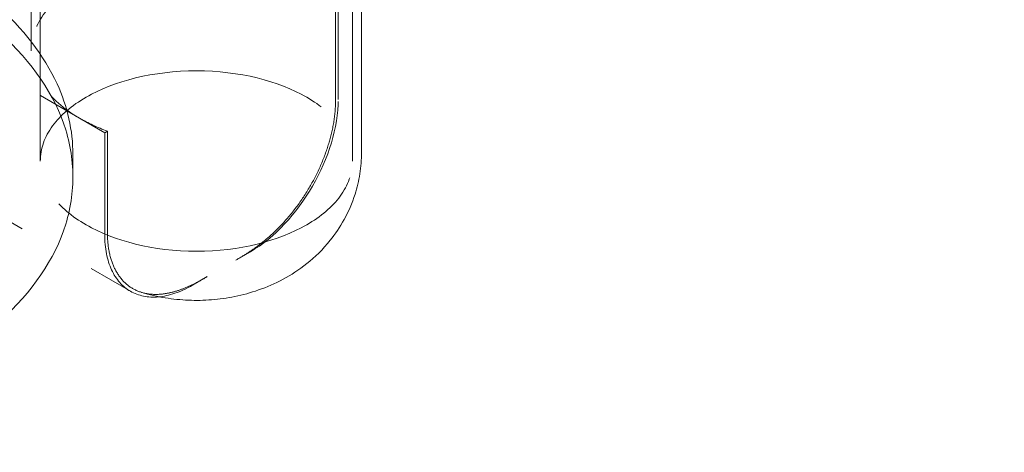
# Model space of a CAD drawing. Units: millimetres. Extents: x 4556 to 10885, y 9946 to 14892.
# Drawn here: x 10281 to 10559, y 11334 to 11455 of the extents above; entities that cross this region are included whole.
import ezdxf

# ---------------------------------------------------------------- set-up
doc = ezdxf.new("R2010")
doc.units = ezdxf.units.MM
doc.header["$LTSCALE"] = 44
doc.linetypes.add('DASHED', pattern=[0.2068, 0.1655, -0.0413])
doc.layers.add('Hidden (ISO)', color=1, linetype='DASHED', lineweight=18, true_color=0xff0000)
doc.layers.add('Visible (ISO)', color=7, linetype='Continuous', lineweight=35)

msp = doc.modelspace()

# ---------------------------------------------------------------- linework, layer by layer
at = {"layer": 'Hidden (ISO)', "ltscale": 7.361166}
msp.add_line((10284.56, 11446.55), (10284.56, 11493.91), dxfattribs=at)
at = {"layer": 'Hidden (ISO)', "ltscale": 15.473887}
for p, q in [((10287.11, 11415.53), (10287.11, 11493.91)), ((10375, 11415.53), (10375, 11493.91))]:
    msp.add_line(p, q, dxfattribs=at)
at = {"layer": 'Hidden (ISO)', "ltscale": 14.990329}
msp.add_line((10377.56, 11417.97), (10377.56, 11493.91), dxfattribs=at)
at = {"layer": 'Hidden (ISO)', "ltscale": 12.315759}
msp.add_line((10190.12, 11489.95), (10298.18, 11427.57), dxfattribs=at)
at = {"layer": 'Hidden (ISO)', "ltscale": 4.442043}
for p, q in [((10370.24, 11432.43), (10370.24, 11461.01)), ((10371.01, 11432.88), (10371.01, 11461.45)), ((10305.25, 11423.49), (10305.25, 11394.91)), ((10306.02, 11423.93), (10306.02, 11395.35))]:
    msp.add_line(p, q, dxfattribs=at)
at = {"layer": 'Hidden (ISO)', "ltscale": 12.348318}
msp.add_line((10204.15, 11441.44), (10312.5, 11378.89), dxfattribs=at)
at = {"layer": 'Hidden (ISO)', "ltscale": 1.269084}
msp.add_line((10298.18, 11427.57), (10305.25, 11423.49), dxfattribs=at)
at = {"layer": 'Hidden (ISO)', "ltscale": 0.137987}
msp.add_line((10306.02, 11423.93), (10305.25, 11423.49), dxfattribs=at)
at = {"layer": 'Hidden (ISO)', "ltscale": 0.982543}
msp.add_line((10296.3, 11417.36), (10296.3, 11411.03), dxfattribs=at)
at = {"layer": 'Hidden (ISO)', "ltscale": 0.738703}
for p, q in [((10342.14, 11387.63), (10346.26, 11390.01)), ((10330, 11380.62), (10334.11, 11383))]:
    msp.add_line(p, q, dxfattribs=at)
at = {"layer": 'Hidden (ISO)', "ltscale": 12.984149}
msp.add_ellipse((10292.87, 11497.99), major_axis=(500, 0), ratio=0.57735, start_param=3.926991, end_param=7.068583, dxfattribs=at)
at = {"layer": 'Hidden (ISO)', "ltscale": 13.165927}
msp.add_ellipse((10166.3, 11411.03), major_axis=(130, 0), ratio=0.57735, dxfattribs=at)
at = {"layer": 'Hidden (ISO)', "ltscale": 11.773376}
msp.add_ellipse((10331.06, 11446.55), major_axis=(-46.5, 0), ratio=0.57735, start_param=3.926991, end_param=7.068583, dxfattribs=at)
at = {"layer": 'Hidden (ISO)', "ltscale": 12.715102}
msp.add_ellipse((10331.06, 11415.53), major_axis=(-43.94, 0), ratio=0.57735, dxfattribs=at)
at = {"layer": 'Hidden (ISO)', "ltscale": 6.977602}
for centre, start_param, end_param in [((10346.26, 11418.59), 0.785398, 2.356194), ((10330, 11409.2), 5.497787, 7.068583)]:
    msp.add_ellipse(centre, major_axis=(-17.5, -30.31), ratio=0.57735, start_param=start_param, end_param=end_param, dxfattribs=at)
at = {"layer": 'Hidden (ISO)', "ltscale": 1.279076}
msp.add_ellipse((10331.06, 11446.55), major_axis=(46.5, 0), ratio=0.57735, start_param=3.926991, end_param=4.143738, dxfattribs=at)
at = {"layer": 'Hidden (ISO)', "ltscale": 13.100799}
msp.add_open_spline([(10036.3, 11417.36), (10036.3, 11425.37), (10038.46, 11433.36), (10046.87, 11448.63), (10053.21, 11455.88), (10069.5, 11468.95), (10079.53, 11474.73), (10102.18, 11484.15), (10114.8, 11487.78), (10141.34, 11492.53), (10155.25, 11493.66), (10182.96, 11493.31), (10196.77, 11491.84), (10222.9, 11486.43), (10235.23, 11482.49), (10257.18, 11472.51), (10266.8, 11466.46), (10282.29, 11452.83), (10288.18, 11445.23), (10294.79, 11430.78), (10296.3, 11424.07), (10296.3, 11417.36)], degree=3, knots=[3.926991, 3.926991, 3.926991, 3.926991, 4.234892, 4.234892, 4.550884, 4.550884, 4.87363, 4.87363, 5.196895, 5.196895, 5.519593, 5.519593, 5.842074, 5.842074, 6.164836, 6.164836, 6.488162, 6.488162, 6.810503, 6.810503, 7.068583, 7.068583, 7.068583, 7.068583], dxfattribs=at)
at = {"layer": 'Hidden (ISO)', "ltscale": 7.540387}
for points, knots in [([(10370.24, 11432.43), (10370.24, 11430.72), (10370.09, 11428.78), (10369.47, 11424.76), (10368.99, 11422.7), (10367.86, 11418.87), (10367.11, 11416.75), (10365.31, 11412.57), (10364.26, 11410.51), (10362.12, 11406.78), (10360.83, 11404.77), (10358.03, 11400.98), (10356.53, 11399.2), (10354.14, 11396.66), (10353.12, 11395.65), (10350.98, 11393.73), (10349.87, 11392.81), (10347.64, 11391.1), (10346.5, 11390.32), (10344.28, 11388.88), (10343.18, 11388.23), (10342.14, 11387.63)], [18.402618, 18.402618, 18.402618, 18.402618, 19.030006, 19.030006, 19.657393, 19.657393, 20.291657, 20.291657, 20.925921, 20.925921, 21.582107, 21.582107, 22.238293, 22.238293, 22.679823, 22.679823, 23.121353, 23.121353, 23.562884, 23.562884, 24.004414, 24.004414, 24.004414, 24.004414]), ([(10334.11, 11383), (10333.07, 11382.4), (10331.98, 11381.78), (10329.75, 11380.65), (10328.62, 11380.13), (10326.38, 11379.24), (10325.27, 11378.88), (10323.14, 11378.35), (10322.11, 11378.17), (10319.73, 11377.95), (10318.23, 11378), (10315.43, 11378.56), (10314.13, 11379.07), (10311.99, 11380.33), (10310.95, 11381.19), (10309.15, 11383.29), (10308.39, 11384.53), (10307.26, 11387.06), (10306.78, 11388.57), (10306.16, 11391.86), (10306.02, 11393.65), (10306.02, 11395.35)], [0.53241, 0.53241, 0.53241, 0.53241, 0.973941, 0.973941, 1.415471, 1.415471, 1.857001, 1.857001, 2.298531, 2.298531, 2.954717, 2.954717, 3.610903, 3.610903, 4.245167, 4.245167, 4.879431, 4.879431, 5.506818, 5.506818, 6.134206, 6.134206, 6.134206, 6.134206])]:
    msp.add_open_spline(points, degree=3, knots=knots, dxfattribs=at)
at = {"layer": 'Hidden (ISO)', "ltscale": 13.837178}
msp.add_open_spline([(10315.65, 11378.57), (10320.13, 11377.22), (10324.49, 11376.56), (10333.17, 11376.2), (10337.49, 11376.52), (10346.3, 11378.32), (10350.81, 11379.78), (10359.88, 11384.67), (10364.54, 11387.99), (10371.54, 11396.71), (10374.1, 11401.06), (10376.89, 11409.86), (10377.56, 11413.91), (10377.56, 11417.97)], degree=3, knots=[3.446396, 3.446396, 3.446396, 3.446396, 3.856674, 3.856674, 4.266953, 4.266953, 4.677231, 4.677231, 5.063304, 5.063304, 5.316462, 5.316462, 5.497787, 5.497787, 5.497787, 5.497787], dxfattribs=at)
at = {"layer": 'Visible (ISO)'}
for centre, major_axis, end_param in [((10292.87, 11497.99), (540, 0), 6.606624), ((10292.87, 11497.99), (512, 0), 6.283185), ((10292.87, 11488.19), (540, 0), 6.283185)]:
    msp.add_ellipse(centre, major_axis=major_axis, ratio=0.57735, start_param=3.926991, end_param=end_param, dxfattribs=at)

doc.saveas('drawing.dxf')
